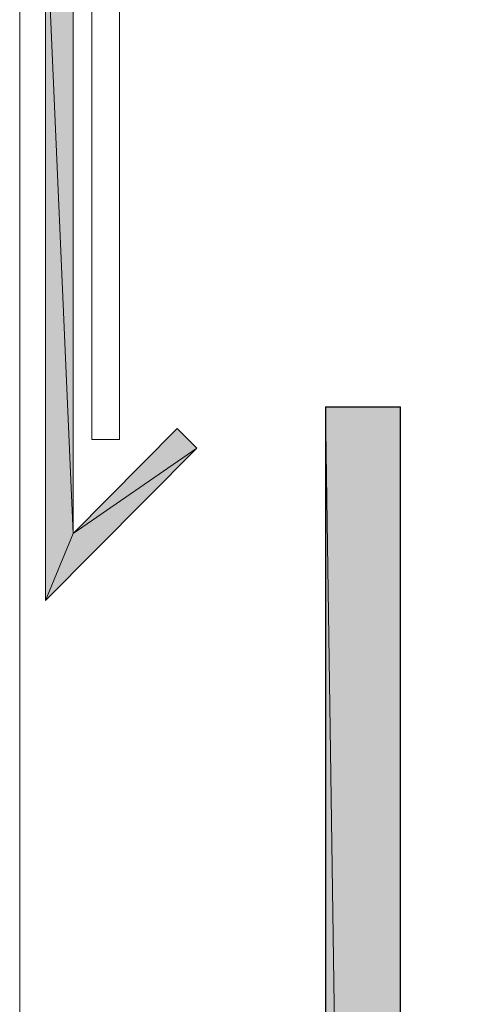
# Model space of a CAD drawing. Units: inches. Extents: x 49 to 160, y -235 to -57.
# Drawn here: x 49 to 59, y -137 to -116 of the extents above; entities that cross this region are included whole.
import ezdxf

# ---------------------------------------------------------------- set-up
doc = ezdxf.new("R2010")
doc.units = ezdxf.units.IN
doc.header["$MEASUREMENT"] = 0
doc.layers.add('Ebene 1', color=7, linetype='Continuous')

# ---------------------------------------------------------------- blocks, each defined once
blk = doc.blocks.new('block 2')
at = {"layer": 'Ebene 1', "lineweight": 0}
blk.add_lwpolyline([(49.036, -234.911), (159.685, -234.911), (159.685, -57.08), (49.036, -57.08), (49.036, -234.911)], dxfattribs=at)
blk = doc.blocks.new('block 3')
at = {"layer": 'Ebene 1', "lineweight": 0}
blk.add_lwpolyline([(49.036, -234.911), (159.685, -234.911), (159.685, -57.08), (49.036, -57.08), (49.036, -234.911)], dxfattribs=at)
blk = doc.blocks.new('block 4')
at = {"layer": 'Ebene 1', "lineweight": 0}
blk.add_lwpolyline([(49.036, -234.911), (159.685, -234.911), (159.685, -57.08), (49.036, -57.08), (49.036, -234.911)], dxfattribs=at)
blk = doc.blocks.new('block 5')
at = {"layer": 'Ebene 1', "lineweight": 0}
blk.add_lwpolyline([(49.036, -234.911), (159.685, -234.911), (159.685, -57.08), (49.036, -57.08), (49.036, -234.911)], dxfattribs=at)
at = {"layer": 'Ebene 1', "color": 179, "lineweight": 18, "true_color": 0x1a171b}
for points in [[(49.586, -113.002), (49.586, -128.009), (52.825, -124.749)], [(50.179, -113.552), (50.179, -126.57)], [(50.581, -113.933), (50.581, -124.559)], [(51.174, -114.483), (51.174, -124.559)], [(50.179, -126.57), (52.402, -124.326)], [(52.825, -124.749), (52.402, -124.326)], [(51.174, -124.559), (50.581, -124.559)]]:
    blk.add_lwpolyline(points, dxfattribs=at)
at = {"layer": 'Ebene 1', "color": 179, "lineweight": 25, "true_color": 0x1a171b}
for points in [[(55.577, -123.86), (55.577, -234.668)], [(55.577, -123.86), (57.185, -123.86)], [(57.185, -234.668), (57.185, -123.86)]]:
    blk.add_lwpolyline(points, dxfattribs=at)

msp = doc.modelspace()

# ---------------------------------------------------------------- hatches: boundary and pattern name
at = {"layer": 'Ebene 1', "true_color": 0x1a171b}
h = msp.add_hatch(color=179, dxfattribs=at)
h.dxf.hatch_style = 2
h.paths.add_polyline_path([(49.586, -113.002), (50.179, -113.552), (50.179, -126.57)])
h = msp.add_hatch(color=179, dxfattribs=at)
h.dxf.hatch_style = 2
h.paths.add_polyline_path([(50.179, -126.57), (49.586, -128.009), (49.586, -113.002)])
at = {"layer": 'Ebene 1', "true_color": 0xe1e2e3}
h = msp.add_hatch(color=254, dxfattribs=at)
h.dxf.hatch_style = 2
h.paths.add_polyline_path([(55.577, -234.668), (57.185, -234.668), (55.577, -123.86)])
h = msp.add_hatch(color=254, dxfattribs=at)
h.dxf.hatch_style = 2
h.paths.add_polyline_path([(55.577, -123.86), (57.185, -234.668), (57.185, -123.86)])
at = {"layer": 'Ebene 1', "true_color": 0x1a171b}
h = msp.add_hatch(color=179, dxfattribs=at)
h.dxf.hatch_style = 2
h.paths.add_polyline_path([(52.825, -124.749), (50.179, -126.57), (52.402, -124.326)])
h = msp.add_hatch(color=179, dxfattribs=at)
h.dxf.hatch_style = 2
h.paths.add_polyline_path([(49.586, -128.009), (50.179, -126.57), (52.825, -124.749)])

# ---------------------------------------------------------------- linework, layer by layer
at = {"layer": 'Ebene 1', "lineweight": 0}
for points in [[(49.586, -113.002), (50.179, -113.552), (50.179, -126.57), (49.586, -113.002)], [(50.179, -126.57), (49.586, -128.009), (49.586, -113.002), (50.179, -126.57)], [(55.577, -234.668), (57.185, -234.668), (55.577, -123.86), (55.577, -234.668)], [(55.577, -123.86), (57.185, -234.668), (57.185, -123.86), (55.577, -123.86)], [(52.825, -124.749), (50.179, -126.57), (52.402, -124.326), (52.825, -124.749)], [(49.586, -128.009), (50.179, -126.57), (52.825, -124.749), (49.586, -128.009)]]:
    msp.add_lwpolyline(points, dxfattribs=at)

# ---------------------------------------------------------------- block references
at = {"layer": 'Ebene 1'}
for name in ['block 2', 'block 3', 'block 4', 'block 5']:
    msp.add_blockref(name, (0, 0), dxfattribs=at)

doc.saveas('drawing.dxf')
